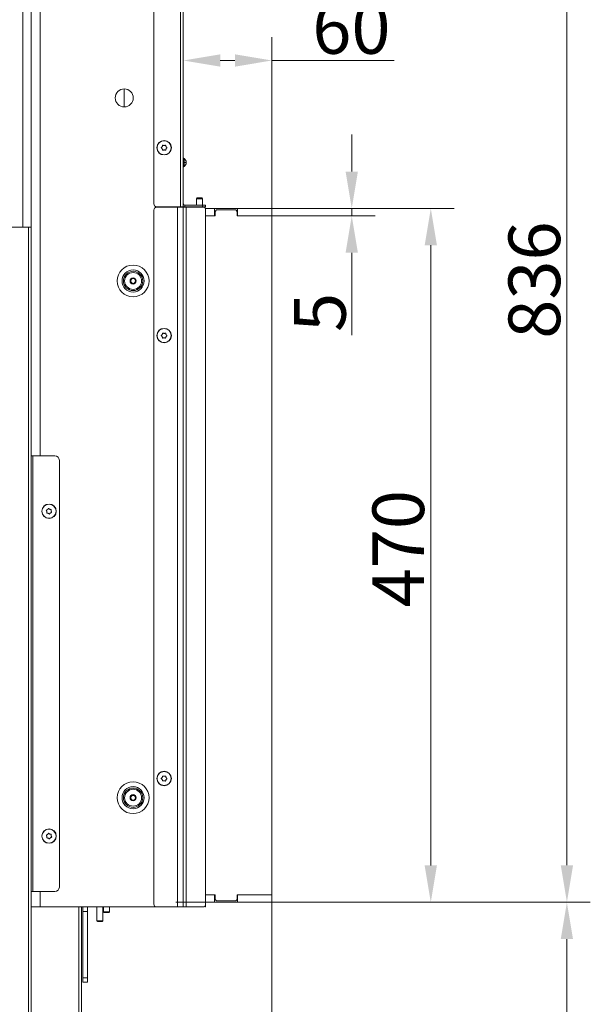
# Model space of a CAD drawing. Extents: x 3619 to 6108, y -1469 to 1459.
# Drawn here: x 5721 to 6108, y 317 to 984 of the extents above; entities that cross this region are included whole.
import ezdxf

# ---------------------------------------------------------------- set-up
doc = ezdxf.new("R2010")
doc.units = 0
doc.header["$LTSCALE"] = 5
doc.linetypes.add('HIDDEN', pattern=[1.905, 1.27, -0.635])
doc.layers.add('Bemaßungen(Brunner)', color=7, linetype='Continuous', lineweight=25)
doc.layers.add('LAYER14', color=30, linetype='Continuous')
doc.layers.add('SLD-0', color=7, linetype='Continuous')
doc.styles.add('Brunner 2014', font='arial.ttf', dxfattribs={"height": 35})
doc.dimstyles.new('Brunner 2014', dxfattribs={"dimscale": 5, "dimtxt": 35, "dimasz": 5, "dimexe": 3.175, "dimexo": 0, "dimgap": 0.762, "dimtad": 1, "dimdec": 0, "dimrnd": 1e-08, "dimtxsty": 'Brunner 2014', "dimcen": 0.09, "dimdle": 10, "dimclrd": 7, "dimclre": 7, "dimclrt": 7, "dimadec": 1, "dimazin": 2, "dimtfac": 0.666667, "dimtdec": 0, "dimtmove": 0, "dimatfit": 3, "dimldrblk": 'Filled-1', "dimfxl": 1, "dimtolj": 1, "dimlwd": 5, "dimlwe": 5, "dimarcsym": 0})

# ---------------------------------------------------------------- blocks, each defined once
blk = doc.blocks.new('*D117')
at = {"layer": 'Defpoints', "color": 0, "lineweight": 5, "transparency": 16777216}
for p in [(5891.81, 385.73), (5768.81, 269.88), (5768.81, 242.81)]:
    blk.add_point(p, dxfattribs=at)
at = {"layer": 'SLD-0', "color": 7, "linetype": 'Continuous', "lineweight": 5, "transparency": 16777216}
for p, q in [((5891.81, 385.73), (5891.81, 254)), ((5768.81, 242.81), (5768.81, 285.75)), ((5866.81, 269.88), (5793.81, 269.88))]:
    blk.add_line(p, q, dxfattribs=at)
at = {"layer": 'SLD-0', "color": 7, "lineweight": 5, "transparency": 16777216}
for points in [[(5793.81, 274.04), (5793.81, 265.71), (5768.81, 269.88)], [(5866.81, 274.04), (5866.81, 265.71), (5891.81, 269.88)]]:
    blk.add_solid(points, dxfattribs=at)
at = {"layer": 'SLD-0', "color": 7, "lineweight": 15, "transparency": 16777216, "insert": (5827.11, 309.45), "char_height": 35, "attachment_point": 2, "style": 'Brunner 2014'}
blk.add_mtext('\\A1;123', dxfattribs=at)
blk = doc.blocks.new('Filled-1')
at = {"color": 0}
for p, q in [((0, 0), (-1, 0.167)), ((-1, 0.167), (-1, -0.167)), ((-1, 0), (0, 0)), ((-1, -0.167), (0, 0))]:
    blk.add_line(p, q, dxfattribs=at)
at = {"color": 0, "flags": 128}
blk.add_lwpolyline([(-1, -0.167), (0, 0), (-1, 0.167), (-1, -0.167)], dxfattribs=at)
at = {"color": 0}
blk.add_solid([(-1, -0.167), (0, 0), (-1, 0.167), (-1, -0.167)], dxfattribs=at)
blk = doc.blocks.new('*D120')
at = {"layer": 'Defpoints', "color": 0, "lineweight": 5, "transparency": 16777216}
for p in [(5891.81, 385.73), (5508.81, 102.41), (5508.81, -181.72)]:
    blk.add_point(p, dxfattribs=at)
at = {"layer": 'SLD-0', "color": 7, "linetype": 'Continuous', "lineweight": 5, "transparency": 16777216}
for p, q in [((5891.81, 385.73), (5891.81, -197.6)), ((5508.81, 102.41), (5508.81, -197.6)), ((5866.81, -181.72), (5533.81, -181.72))]:
    blk.add_line(p, q, dxfattribs=at)
at = {"layer": 'SLD-0', "color": 7, "lineweight": 5, "transparency": 16777216}
for points in [[(5533.81, -177.56), (5533.81, -185.89), (5508.81, -181.72)], [(5866.81, -177.56), (5866.81, -185.89), (5891.81, -181.72)]]:
    blk.add_solid(points, dxfattribs=at)
at = {"layer": 'SLD-0', "color": 5, "lineweight": 15, "transparency": 16777216, "insert": (5667.2, -142.15), "char_height": 35, "attachment_point": 2, "style": 'Brunner 2014'}
blk.add_mtext('\\A1;383', dxfattribs=at)
blk = doc.blocks.new('*D121')
at = {"layer": 'Defpoints', "color": 0, "lineweight": 5, "transparency": 16777216}
for p in [(5891.81, 385.73), (5539.81, 29.31), (5539.81, -112.19)]:
    blk.add_point(p, dxfattribs=at)
at = {"layer": 'SLD-0', "color": 7, "linetype": 'Continuous', "lineweight": 5, "transparency": 16777216}
for p, q in [((5891.81, 385.73), (5891.81, -128.07)), ((5539.81, 29.31), (5539.81, -128.07)), ((5866.81, -112.19), (5564.81, -112.19))]:
    blk.add_line(p, q, dxfattribs=at)
at = {"layer": 'SLD-0', "color": 7, "lineweight": 5, "transparency": 16777216}
for points in [[(5564.81, -108.02), (5564.81, -116.36), (5539.81, -112.19)], [(5866.81, -108.02), (5866.81, -116.36), (5891.81, -112.19)]]:
    blk.add_solid(points, dxfattribs=at)
at = {"layer": 'SLD-0', "color": 5, "lineweight": 15, "transparency": 16777216, "insert": (5677.93, -72.62), "char_height": 35, "attachment_point": 2, "style": 'Brunner 2014'}
blk.add_mtext('\\A1;352', dxfattribs=at)
blk = doc.blocks.new('*D122')
at = {"layer": 'Defpoints', "color": 0, "lineweight": 5, "transparency": 16777216}
for p in [(5889.81, 385.81), (6091.75, 385.81), (5744.81, 89.81)]:
    blk.add_point(p, dxfattribs=at)
at = {"layer": 'SLD-0', "color": 7, "linetype": 'Continuous', "lineweight": 5, "transparency": 16777216}
for p, q in [((5889.81, 385.81), (6107.62, 385.81)), ((6091.75, 114.81), (6091.75, 360.81)), ((5744.81, 89.81), (6107.62, 89.81))]:
    blk.add_line(p, q, dxfattribs=at)
at = {"layer": 'SLD-0', "color": 7, "lineweight": 5, "transparency": 16777216}
for points in [[(6087.58, 360.81), (6095.92, 360.81), (6091.75, 385.81)], [(6087.58, 114.81), (6095.92, 114.81), (6091.75, 89.81)]]:
    blk.add_solid(points, dxfattribs=at)
at = {"layer": 'SLD-0', "color": 7, "lineweight": 15, "transparency": 16777216, "insert": (6052.2, 232.77), "char_height": 35, "attachment_point": 2, "rotation": 90, "style": 'Brunner 2014'}
blk.add_mtext('\\A1;296', dxfattribs=at)
blk = doc.blocks.new('*D111')
at = {"layer": 'Defpoints', "color": 0, "lineweight": 5, "transparency": 16777216}
for p in [(5891.81, 855.73), (5999.53, 855.73), (5891.81, 385.73)]:
    blk.add_point(p, dxfattribs=at)
at = {"layer": 'SLD-0', "color": 7, "linetype": 'Continuous', "lineweight": 5, "transparency": 16777216}
for p, q in [((5891.81, 855.73), (6015.4, 855.73)), ((5999.53, 410.73), (5999.53, 830.73)), ((5891.81, 385.73), (6015.4, 385.73))]:
    blk.add_line(p, q, dxfattribs=at)
at = {"layer": 'SLD-0', "color": 7, "lineweight": 5, "transparency": 16777216}
for points in [[(5995.36, 830.73), (6003.69, 830.73), (5999.53, 855.73)], [(5995.36, 410.73), (6003.69, 410.73), (5999.53, 385.73)]]:
    blk.add_solid(points, dxfattribs=at)
at = {"layer": 'SLD-0', "color": 30, "lineweight": 15, "transparency": 16777216, "insert": (5959.98, 625.22), "char_height": 35, "attachment_point": 2, "rotation": 90, "style": 'Brunner 2014'}
blk.add_mtext('\\A1;470', dxfattribs=at)
blk = doc.blocks.new('*D112')
at = {"layer": 'Defpoints', "color": 0, "lineweight": 5, "transparency": 16777216}
for p in [(5831.81, 955.92), (5831.81, 856.83), (5891.81, 855.73)]:
    blk.add_point(p, dxfattribs=at)
at = {"layer": 'SLD-0', "color": 7, "linetype": 'Continuous', "lineweight": 5, "transparency": 16777216}
for p, q in [((5831.81, 856.83), (5831.81, 971.79)), ((5891.81, 855.73), (5891.81, 971.79)), ((5856.81, 955.92), (5866.81, 955.92)), ((5891.81, 955.92), (5974.64, 955.92))]:
    blk.add_line(p, q, dxfattribs=at)
at = {"layer": 'SLD-0', "color": 7, "lineweight": 5, "transparency": 16777216}
for points in [[(5856.81, 960.09), (5856.81, 951.75), (5831.81, 955.92)], [(5866.81, 960.09), (5866.81, 951.75), (5891.81, 955.92)]]:
    blk.add_solid(points, dxfattribs=at)
at = {"layer": 'SLD-0', "color": 30, "lineweight": 15, "transparency": 16777216, "insert": (5945.73, 995.47), "char_height": 35, "attachment_point": 2, "style": 'Brunner 2014'}
blk.add_mtext('\\A1;60', dxfattribs=at)
blk = doc.blocks.new('*D113')
at = {"layer": 'Bemaßungen(Brunner)', "color": 7, "linetype": 'Continuous', "lineweight": 5, "transparency": 16777216}
for p, q in [((5945.97, 880.73), (5945.97, 905.73)), ((5891.81, 855.73), (5961.85, 855.73)), ((5945.97, 855.73), (5945.97, 850.73)), ((5891.81, 850.73), (5961.85, 850.73)), ((5945.97, 825.73), (5945.97, 769.9))]:
    blk.add_line(p, q, dxfattribs=at)
at = {"layer": 'Bemaßungen(Brunner)', "color": 7, "lineweight": 5, "transparency": 16777216}
for points in [[(5941.8, 880.73), (5950.14, 880.73), (5945.97, 855.73)], [(5941.8, 825.73), (5950.14, 825.73), (5945.97, 850.73)]]:
    blk.add_solid(points, dxfattribs=at)
at = {"layer": 'Defpoints', "color": 0, "lineweight": 5, "transparency": 16777216}
for p in [(5891.81, 855.73), (5891.81, 850.73), (5945.97, 850.73)]:
    blk.add_point(p, dxfattribs=at)
at = {"layer": 'Bemaßungen(Brunner)', "color": 30, "lineweight": 15, "transparency": 16777216, "insert": (5924.36, 785.32), "char_height": 35, "attachment_point": 5, "rotation": 90, "style": 'Brunner 2014'}
blk.add_mtext('\\A1;5', dxfattribs=at)
blk = doc.blocks.new('*D127')
at = {"layer": 'Defpoints', "color": 0, "linetype": 'HIDDEN', "lineweight": 5, "ltscale": 3, "transparency": 16777216}
for p in [(5545.82, 1221.49), (6091.75, 1221.49), (5826.82, 385.83)]:
    blk.add_point(p, dxfattribs=at)
at = {"layer": 'SLD-0', "color": 7, "linetype": 'Continuous', "lineweight": 5, "ltscale": 3, "transparency": 16777216}
for p, q in [((5545.82, 1221.49), (6107.62, 1221.49)), ((6091.75, 410.83), (6091.75, 1196.49)), ((5826.82, 385.83), (6107.62, 385.83))]:
    blk.add_line(p, q, dxfattribs=at)
at = {"layer": 'SLD-0', "color": 7, "linetype": 'HIDDEN', "lineweight": 5, "ltscale": 3, "transparency": 16777216}
for points in [[(6087.58, 1196.49), (6095.92, 1196.49), (6091.75, 1221.49)], [(6087.58, 410.83), (6095.92, 410.83), (6091.75, 385.83)]]:
    blk.add_solid(points, dxfattribs=at)
at = {"layer": 'SLD-0', "color": 7, "linetype": 'HIDDEN', "lineweight": 15, "ltscale": 3, "transparency": 16777216, "insert": (6052.18, 807.2), "char_height": 35, "attachment_point": 2, "rotation": 90, "style": 'Brunner 2014'}
blk.add_mtext('\\A1;836', dxfattribs=at)

msp = doc.modelspace()

# ---------------------------------------------------------------- linework, layer by layer
at = {"linetype": 'Continuous', "lineweight": 15}
for p, q in [((5811.81, 858.83), (5811.81, 1274.48)), ((5829.81, 1276.48), (5829.81, 856.83)), ((5831.81, 1275.58), (5831.81, 856.83)), ((5723.06, 1018.58), (5723.06, 843.08)), ((5728.81, 1005.58), (5728.81, 843.08)), ((5734.81, 1005.58), (5734.81, 688.08)), ((5734.81, 393.08), (5734.81, 382.58)), ((5728.81, 382.58), (5734.81, 382.58)), ((5734.81, 382.58), (5813.81, 382.58)), ((5761.05, 242.81), (5761.05, 382.58)), ((5762.81, 382.58), (5762.81, 242.81)), ((5763.81, 334.58), (5763.81, 379.58)), ((5766.81, 334.58), (5766.81, 379.58)), ((5763.81, 334.58), (5766.81, 334.58)), ((5763.81, 331.58), (5763.81, 334.58)), ((5766.81, 334.58), (5766.81, 331.58)), ((5766.81, 331.58), (5763.81, 331.58))]:
    msp.add_line(p, q, dxfattribs=at)
at = {"color": 7, "linetype": 'Continuous', "lineweight": 15}
for p, q in [((5791.81, 936.68), (5791.81, 924.48)), ((5817.51, 897.57), (5817.51, 897.57)), ((5817.52, 896.07), (5817.52, 896.07)), ((5818.81, 898.33), (5818.81, 898.33)), ((5818.82, 895.33), (5818.82, 895.33)), ((5820.11, 897.58), (5820.11, 897.58)), ((5820.11, 896.08), (5820.11, 896.08)), ((5831.81, 886.88), (5832.48, 886.88)), ((5831.81, 886.78), (5832.48, 886.78)), ((5832.48, 886.88), (5832.48, 886.78)), ((5833.81, 886.88), (5832.48, 886.88)), ((5833.81, 886.78), (5832.48, 886.78)), ((5833.81, 886.88), (5833.81, 886.78)), ((5841.21, 862.81), (5840.71, 862.31)), ((5840.71, 862.31), (5840.71, 857.83)), ((5840.71, 862.31), (5844.91, 862.31)), ((5841.21, 862.81), (5844.41, 862.81)), ((5844.91, 862.31), (5844.41, 862.81)), ((5844.91, 857.83), (5844.91, 862.31)), ((5811.81, 384.58), (5811.81, 854.58)), ((5829.81, 856.83), (5813.81, 856.83)), ((5827.81, 856.58), (5813.81, 856.58)), ((5827.81, 382.58), (5827.81, 856.58)), ((5831.81, 856.58), (5827.81, 856.58)), ((5831.81, 856.83), (5829.81, 856.83)), ((5829.81, 856.83), (5829.81, 856.58)), ((5831.81, 382.58), (5831.81, 856.58)), ((5833.81, 856.58), (5831.81, 856.58)), ((5832.81, 857.83), (5832.81, 856.83)), ((5832.81, 857.83), (5844.81, 857.83)), ((5832.81, 856.83), (5844.81, 856.83)), ((5833.81, 382.58), (5833.81, 856.58)), ((5845.81, 856.58), (5833.81, 856.58)), ((5840.71, 856.83), (5840.71, 856.58)), ((5844.81, 856.83), (5844.81, 857.83)), ((5844.81, 857.83), (5846.81, 857.83)), ((5846.81, 856.83), (5844.81, 856.83)), ((5844.91, 856.58), (5844.91, 856.83)), ((5846.81, 857.83), (5846.81, 856.83)), ((5846.81, 383.58), (5846.81, 855.58)), ((5726.81, 843.08), (5546.81, 843.08)), ((5726.81, 238.08), (5726.81, 843.08)), ((5728.81, 843.08), (5726.81, 843.08)), ((5728.81, 238.08), (5728.81, 843.08)), ((5817.51, 770.33), (5817.51, 770.33)), ((5817.51, 768.83), (5817.51, 768.83)), ((5818.81, 771.08), (5818.81, 771.08)), ((5818.81, 768.08), (5818.81, 768.08)), ((5820.11, 770.33), (5820.11, 770.33)), ((5820.11, 768.83), (5820.11, 768.83)), ((5729.81, 688.08), (5728.81, 688.08)), ((5729.81, 393.08), (5729.81, 688.08)), ((5744.81, 688.08), (5729.81, 688.08)), ((5747.81, 396.08), (5747.81, 685.08)), ((5739.33, 650.34), (5739.33, 650.34)), ((5739.87, 651.74), (5739.87, 651.74)), ((5740.28, 649.18), (5740.28, 649.18)), ((5741.35, 651.98), (5741.35, 651.98)), ((5741.76, 649.41), (5741.76, 649.41)), ((5742.29, 650.82), (5742.29, 650.82)), ((5817.51, 470.33), (5817.51, 470.33)), ((5817.51, 468.83), (5817.51, 468.83)), ((5818.81, 471.08), (5818.81, 471.08)), ((5818.81, 468.08), (5818.81, 468.08)), ((5820.11, 470.33), (5820.11, 470.33)), ((5820.11, 468.83), (5820.11, 468.83)), ((5739.33, 430.34), (5739.33, 430.34)), ((5739.87, 431.74), (5739.87, 431.74)), ((5740.28, 429.18), (5740.28, 429.18)), ((5741.35, 431.98), (5741.35, 431.98)), ((5741.76, 429.41), (5741.76, 429.41)), ((5742.29, 430.82), (5742.29, 430.82)), ((5728.81, 393.08), (5729.81, 393.08)), ((5729.81, 393.08), (5744.81, 393.08)), ((5763.81, 379.58), (5763.81, 382.58)), ((5766.81, 382.58), (5766.81, 379.58)), ((5773.31, 382.58), (5773.31, 373.23)), ((5777.31, 373.23), (5777.31, 382.58)), ((5777.71, 382.58), (5777.71, 379.31)), ((5781.91, 379.31), (5781.91, 382.58)), ((5827.81, 382.58), (5813.81, 382.58)), ((5831.81, 382.58), (5827.81, 382.58)), ((5833.81, 382.58), (5831.81, 382.58)), ((5845.81, 382.58), (5833.81, 382.58)), ((5846.81, 382.73), (5846.34, 382.73)), ((5846.81, 383.58), (5846.81, 382.73)), ((5766.81, 379.58), (5763.81, 379.58)), ((5777.71, 379.31), (5778.21, 378.81)), ((5781.91, 379.31), (5777.71, 379.31)), ((5781.41, 378.81), (5778.21, 378.81)), ((5781.41, 378.81), (5781.91, 379.31)), ((5773.31, 373.23), (5773.81, 372.73)), ((5773.31, 373.23), (5777.31, 373.23)), ((5776.81, 372.73), (5773.81, 372.73)), ((5776.81, 372.73), (5777.31, 373.23))]:
    msp.add_line(p, q, dxfattribs=at)
for centre, radius in [((5791.81, 930.58), 6.1), ((5818.81, 896.83), 4.9), ((5818.81, 896.83), 4.76), ((5797.81, 806.58), 10.78), ((5797.81, 806.58), 7.51), ((5797.81, 806.58), 6.55), ((5797.81, 806.58), 5.73), ((5797.81, 806.58), 2.1), ((5797.81, 806.58), 1.6), ((5818.81, 769.58), 4.9), ((5818.81, 769.58), 4.76), ((5740.81, 650.58), 4.9), ((5740.81, 650.58), 4.76), ((5818.81, 469.58), 4.9), ((5818.81, 469.58), 4.76), ((5797.81, 456.58), 10.78), ((5797.81, 456.58), 7.51), ((5797.81, 456.58), 6.55), ((5797.81, 456.58), 5.73), ((5797.81, 456.58), 2.1), ((5797.81, 456.58), 1.6), ((5740.81, 430.58), 4.9), ((5740.81, 430.58), 4.76)]:
    msp.add_circle(centre, radius, dxfattribs=at)
for centre, radius, start, end in [((5832.81, 890.34), 1, 180, 240), ((5830.81, 886.88), 3, 0, 60), ((5832.81, 883.32), 1, 120, 180), ((5830.81, 886.78), 3, 300, 0), ((5813.81, 858.83), 2, 180, 270), ((5813.81, 854.58), 2, 90, 180), ((5832.81, 858.83), 1, 180, 270), ((5832.81, 858.83), 2, 240, 270), ((5845.81, 855.58), 1, 0, 90), ((5744.81, 685.08), 3, 0, 90), ((5744.81, 396.08), 3, 270, 0), ((5813.81, 384.58), 2, 180, 270), ((5845.81, 383.58), 1, 270, 0)]:
    msp.add_arc(centre, radius, start, end, dxfattribs=at)
for points, knots in [([(5816.97, 896.66), (5816.96, 896.67), (5816.92, 896.7), (5816.89, 896.76), (5816.88, 896.83), (5816.89, 896.89), (5816.93, 896.95), (5816.96, 896.97), (5816.97, 896.99)], [0, 0, 0, 0, 0.173551, 0.347889, 0.518434, 0.685848, 0.853527, 1, 1, 1, 1]), ([(5816.97, 896.99), (5817.04, 897.04), (5817.19, 897.15), (5817.37, 897.35), (5817.47, 897.5), (5817.51, 897.57)], [0, 0, 0, 0, 0.339552, 0.688699, 1, 1, 1, 1]), ([(5817.52, 896.07), (5817.47, 896.15), (5817.37, 896.31), (5817.18, 896.5), (5817.04, 896.61), (5816.97, 896.66)], [0, 0, 0, 0, 0.339256, 0.688611, 1, 1, 1, 1]), ([(5817.51, 897.57), (5817.55, 897.66), (5817.64, 897.82), (5817.71, 898.08), (5817.73, 898.25), (5817.74, 898.34)], [0, 0, 0, 0, 0.339256, 0.68861, 1, 1, 1, 1]), ([(5817.75, 895.31), (5817.74, 895.4), (5817.72, 895.58), (5817.64, 895.84), (5817.56, 896), (5817.52, 896.07)], [0, 0, 0, 0, 0.339577, 0.688751, 1, 1, 1, 1]), ([(5817.74, 898.34), (5817.75, 898.36), (5817.75, 898.4), (5817.79, 898.46), (5817.85, 898.5), (5817.91, 898.52), (5817.97, 898.52), (5818.01, 898.51), (5818.03, 898.5)], [0, 0, 0, 0, 0.173655, 0.347991, 0.518533, 0.685946, 0.853626, 1, 1, 1, 1]), ([(5818.04, 895.15), (5818.02, 895.14), (5817.98, 895.13), (5817.91, 895.13), (5817.85, 895.16), (5817.8, 895.2), (5817.76, 895.25), (5817.76, 895.29), (5817.75, 895.31)], [0, 0, 0, 0, 0.1736021, 0.347939, 0.5184828, 0.6858959, 0.8535759, 1, 1, 1, 1]), ([(5818.03, 898.5), (5818.11, 898.47), (5818.28, 898.4), (5818.54, 898.34), (5818.72, 898.33), (5818.81, 898.33)], [0, 0, 0, 0, 0.339565, 0.688725, 1, 1, 1, 1]), ([(5818.82, 895.33), (5818.73, 895.32), (5818.54, 895.31), (5818.28, 895.25), (5818.12, 895.18), (5818.04, 895.15)], [0, 0, 0, 0, 0.339274, 0.688649, 1, 1, 1, 1]), ([(5818.81, 898.33), (5818.9, 898.33), (5819.08, 898.34), (5819.35, 898.41), (5819.51, 898.48), (5819.58, 898.51)], [0, 0, 0, 0, 0.339274, 0.688649, 1, 1, 1, 1]), ([(5819.6, 895.15), (5819.51, 895.19), (5819.34, 895.26), (5819.08, 895.32), (5818.9, 895.33), (5818.82, 895.33)], [0, 0, 0, 0, 0.339565, 0.688725, 1, 1, 1, 1]), ([(5819.58, 898.51), (5819.6, 898.52), (5819.65, 898.53), (5819.72, 898.53), (5819.78, 898.5), (5819.83, 898.46), (5819.86, 898.4), (5819.87, 898.36), (5819.87, 898.34)], [0, 0, 0, 0, 0.1736021, 0.347939, 0.5184828, 0.6858959, 0.8535759, 1, 1, 1, 1]), ([(5819.88, 895.32), (5819.88, 895.3), (5819.87, 895.25), (5819.83, 895.2), (5819.78, 895.16), (5819.71, 895.13), (5819.65, 895.13), (5819.61, 895.15), (5819.6, 895.15)], [0, 0, 0, 0, 0.173655, 0.347991, 0.518533, 0.685946, 0.853626, 1, 1, 1, 1]), ([(5819.87, 898.34), (5819.88, 898.25), (5819.9, 898.07), (5819.99, 897.82), (5820.07, 897.66), (5820.11, 897.58)], [0, 0, 0, 0, 0.339577, 0.688751, 1, 1, 1, 1]), ([(5820.11, 896.08), (5820.07, 896), (5819.99, 895.84), (5819.91, 895.58), (5819.89, 895.4), (5819.88, 895.32)], [0, 0, 0, 0, 0.339256, 0.68861, 1, 1, 1, 1]), ([(5820.11, 897.58), (5820.16, 897.51), (5820.26, 897.35), (5820.45, 897.15), (5820.59, 897.05), (5820.65, 897)], [0, 0, 0, 0, 0.339256, 0.688611, 1, 1, 1, 1]), ([(5820.65, 896.67), (5820.58, 896.62), (5820.44, 896.51), (5820.25, 896.31), (5820.16, 896.15), (5820.11, 896.08)], [0, 0, 0, 0, 0.339552, 0.688699, 1, 1, 1, 1]), ([(5820.65, 897), (5820.67, 896.99), (5820.7, 896.96), (5820.73, 896.9), (5820.74, 896.83), (5820.73, 896.76), (5820.7, 896.71), (5820.67, 896.68), (5820.65, 896.67)], [0, 0, 0, 0, 0.173551, 0.347889, 0.518434, 0.685848, 0.853527, 1, 1, 1, 1]), ([(5832.31, 889.47), (5832.31, 889.46), (5832.3, 889.42), (5832.3, 889.12), (5832.32, 888.67), (5832.39, 887.9), (5832.44, 887.28), (5832.48, 886.88)], [0, 0, 0, 0, 0.1627285, 0.3250334, 0.4878987, 0.6611283, 1, 1, 1, 1]), ([(5832.48, 886.78), (5832.44, 886.38), (5832.39, 885.76), (5832.32, 884.99), (5832.3, 884.53), (5832.3, 884.23), (5832.31, 884.2), (5832.31, 884.18)], [0, 0, 0, 0, 0.338872, 0.512101, 0.674967, 0.837272, 1, 1, 1, 1]), ([(5816.97, 769.41), (5816.95, 769.43), (5816.92, 769.46), (5816.89, 769.52), (5816.88, 769.59), (5816.89, 769.65), (5816.93, 769.71), (5816.96, 769.73), (5816.97, 769.74)], [0, 0, 0, 0, 0.1735505, 0.347889, 0.5184341, 0.6858476, 0.8535271, 1, 1, 1, 1]), ([(5816.97, 769.74), (5817.04, 769.8), (5817.19, 769.91), (5817.37, 770.11), (5817.47, 770.26), (5817.51, 770.33)], [0, 0, 0, 0, 0.339552, 0.688699, 1, 1, 1, 1]), ([(5817.51, 768.83), (5817.46, 768.91), (5817.36, 769.06), (5817.18, 769.26), (5817.04, 769.36), (5816.97, 769.41)], [0, 0, 0, 0, 0.339256, 0.688611, 1, 1, 1, 1]), ([(5817.51, 770.33), (5817.56, 770.41), (5817.64, 770.58), (5817.72, 770.83), (5817.74, 771.01), (5817.75, 771.09)], [0, 0, 0, 0, 0.339256, 0.68861, 1, 1, 1, 1]), ([(5817.75, 768.07), (5817.74, 768.16), (5817.72, 768.34), (5817.63, 768.6), (5817.55, 768.75), (5817.51, 768.83)], [0, 0, 0, 0, 0.3395769, 0.6887506, 1, 1, 1, 1]), ([(5817.75, 771.09), (5817.75, 771.11), (5817.76, 771.16), (5817.8, 771.21), (5817.85, 771.25), (5817.92, 771.28), (5817.98, 771.28), (5818.02, 771.26), (5818.03, 771.26)], [0, 0, 0, 0, 0.1736553, 0.3479906, 0.518533, 0.6859457, 0.8536264, 1, 1, 1, 1]), ([(5818.03, 767.9), (5818.01, 767.89), (5817.97, 767.88), (5817.9, 767.88), (5817.84, 767.91), (5817.79, 767.95), (5817.76, 768.01), (5817.75, 768.05), (5817.75, 768.07)], [0, 0, 0, 0, 0.173602, 0.347939, 0.518483, 0.685896, 0.853576, 1, 1, 1, 1]), ([(5818.03, 771.26), (5818.12, 771.22), (5818.29, 771.15), (5818.55, 771.09), (5818.73, 771.08), (5818.81, 771.08)], [0, 0, 0, 0, 0.339565, 0.688725, 1, 1, 1, 1]), ([(5818.81, 768.08), (5818.72, 768.07), (5818.53, 768.07), (5818.27, 768), (5818.11, 767.93), (5818.03, 767.9)], [0, 0, 0, 0, 0.339274, 0.688649, 1, 1, 1, 1]), ([(5818.81, 771.08), (5818.9, 771.08), (5819.09, 771.09), (5819.35, 771.15), (5819.51, 771.22), (5819.59, 771.26)], [0, 0, 0, 0, 0.339274, 0.688649, 1, 1, 1, 1]), ([(5819.59, 767.9), (5819.51, 767.94), (5819.34, 768.01), (5819.07, 768.07), (5818.9, 768.08), (5818.81, 768.08)], [0, 0, 0, 0, 0.3395648, 0.6887252, 1, 1, 1, 1]), ([(5819.59, 771.26), (5819.61, 771.26), (5819.65, 771.28), (5819.72, 771.27), (5819.78, 771.25), (5819.83, 771.2), (5819.87, 771.15), (5819.87, 771.11), (5819.88, 771.09)], [0, 0, 0, 0, 0.173602, 0.347939, 0.518483, 0.685896, 0.853576, 1, 1, 1, 1]), ([(5819.88, 768.07), (5819.87, 768.05), (5819.86, 768), (5819.83, 767.94), (5819.77, 767.9), (5819.71, 767.88), (5819.64, 767.88), (5819.61, 767.9), (5819.59, 767.9)], [0, 0, 0, 0, 0.173655, 0.347991, 0.518533, 0.685946, 0.853626, 1, 1, 1, 1]), ([(5819.88, 771.09), (5819.89, 771), (5819.91, 770.82), (5819.99, 770.56), (5820.07, 770.4), (5820.11, 770.33)], [0, 0, 0, 0, 0.339577, 0.688751, 1, 1, 1, 1]), ([(5820.11, 768.83), (5820.07, 768.75), (5819.98, 768.58), (5819.91, 768.32), (5819.89, 768.15), (5819.88, 768.07)], [0, 0, 0, 0, 0.339256, 0.68861, 1, 1, 1, 1]), ([(5820.11, 770.33), (5820.16, 770.25), (5820.26, 770.09), (5820.45, 769.9), (5820.59, 769.79), (5820.65, 769.74)], [0, 0, 0, 0, 0.339256, 0.688611, 1, 1, 1, 1]), ([(5820.65, 769.41), (5820.58, 769.36), (5820.43, 769.25), (5820.25, 769.05), (5820.16, 768.9), (5820.11, 768.83)], [0, 0, 0, 0, 0.339552, 0.688699, 1, 1, 1, 1]), ([(5820.65, 769.74), (5820.67, 769.73), (5820.7, 769.7), (5820.73, 769.64), (5820.74, 769.57), (5820.73, 769.51), (5820.7, 769.45), (5820.67, 769.43), (5820.65, 769.41)], [0, 0, 0, 0, 0.173551, 0.347889, 0.518434, 0.685848, 0.853527, 1, 1, 1, 1]), ([(5739.03, 651.08), (5739.02, 651.1), (5739, 651.14), (5738.99, 651.21), (5739.01, 651.27), (5739.05, 651.33), (5739.1, 651.37), (5739.13, 651.38), (5739.15, 651.39)], [0, 0, 0, 0, 0.173551, 0.347889, 0.518434, 0.685848, 0.853527, 1, 1, 1, 1]), ([(5739.33, 650.34), (5739.31, 650.43), (5739.27, 650.61), (5739.17, 650.86), (5739.08, 651.01), (5739.03, 651.08)], [0, 0, 0, 0, 0.339256, 0.688611, 1, 1, 1, 1]), ([(5739.15, 651.39), (5739.24, 651.41), (5739.41, 651.46), (5739.66, 651.59), (5739.8, 651.69), (5739.87, 651.74)], [0, 0, 0, 0, 0.3395524, 0.6886993, 1, 1, 1, 1]), ([(5739.49, 649.29), (5739.47, 649.29), (5739.42, 649.29), (5739.36, 649.32), (5739.31, 649.37), (5739.28, 649.42), (5739.27, 649.49), (5739.28, 649.53), (5739.28, 649.55)], [0, 0, 0, 0, 0.173602, 0.347939, 0.518483, 0.685896, 0.853576, 1, 1, 1, 1]), ([(5739.28, 649.55), (5739.3, 649.63), (5739.35, 649.81), (5739.36, 650.08), (5739.34, 650.26), (5739.33, 650.34)], [0, 0, 0, 0, 0.339577, 0.688751, 1, 1, 1, 1]), ([(5740.28, 649.18), (5740.19, 649.21), (5740.01, 649.26), (5739.75, 649.3), (5739.57, 649.29), (5739.49, 649.29)], [0, 0, 0, 0, 0.339274, 0.688649, 1, 1, 1, 1]), ([(5739.87, 651.74), (5739.93, 651.8), (5740.07, 651.93), (5740.24, 652.14), (5740.32, 652.3), (5740.36, 652.37)], [0, 0, 0, 0, 0.339256, 0.68861, 1, 1, 1, 1]), ([(5740.94, 648.74), (5740.88, 648.8), (5740.74, 648.92), (5740.52, 649.07), (5740.35, 649.14), (5740.28, 649.18)], [0, 0, 0, 0, 0.339565, 0.688725, 1, 1, 1, 1]), ([(5740.36, 652.37), (5740.37, 652.39), (5740.39, 652.43), (5740.45, 652.47), (5740.51, 652.49), (5740.58, 652.48), (5740.64, 652.46), (5740.67, 652.43), (5740.68, 652.42)], [0, 0, 0, 0, 0.1736553, 0.3479906, 0.518533, 0.6859457, 0.8536264, 1, 1, 1, 1]), ([(5740.68, 652.42), (5740.75, 652.36), (5740.88, 652.23), (5741.11, 652.08), (5741.27, 652.01), (5741.35, 651.98)], [0, 0, 0, 0, 0.339565, 0.688725, 1, 1, 1, 1]), ([(5741.27, 648.79), (5741.26, 648.77), (5741.23, 648.73), (5741.18, 648.69), (5741.11, 648.67), (5741.04, 648.67), (5740.99, 648.7), (5740.96, 648.72), (5740.94, 648.74)], [0, 0, 0, 0, 0.173655, 0.347991, 0.518533, 0.685946, 0.853626, 1, 1, 1, 1]), ([(5741.76, 649.41), (5741.69, 649.35), (5741.55, 649.23), (5741.39, 649.02), (5741.31, 648.86), (5741.27, 648.79)], [0, 0, 0, 0, 0.3392556, 0.68861, 1, 1, 1, 1]), ([(5741.35, 651.98), (5741.43, 651.95), (5741.61, 651.89), (5741.88, 651.86), (5742.05, 651.86), (5742.14, 651.87)], [0, 0, 0, 0, 0.339274, 0.688649, 1, 1, 1, 1]), ([(5742.47, 649.77), (5742.39, 649.74), (5742.21, 649.69), (5741.97, 649.57), (5741.83, 649.47), (5741.76, 649.41)], [0, 0, 0, 0, 0.3395524, 0.6886993, 1, 1, 1, 1]), ([(5742.14, 651.87), (5742.16, 651.87), (5742.2, 651.87), (5742.27, 651.84), (5742.31, 651.79), (5742.35, 651.73), (5742.36, 651.67), (5742.35, 651.63), (5742.34, 651.61)], [0, 0, 0, 0, 0.173602, 0.347939, 0.518483, 0.685896, 0.853576, 1, 1, 1, 1]), ([(5742.34, 651.61), (5742.32, 651.52), (5742.28, 651.35), (5742.26, 651.08), (5742.28, 650.9), (5742.29, 650.82)], [0, 0, 0, 0, 0.339577, 0.688751, 1, 1, 1, 1]), ([(5742.29, 650.82), (5742.31, 650.73), (5742.35, 650.54), (5742.45, 650.29), (5742.55, 650.15), (5742.59, 650.08)], [0, 0, 0, 0, 0.339256, 0.688611, 1, 1, 1, 1]), ([(5742.59, 650.08), (5742.6, 650.06), (5742.62, 650.02), (5742.63, 649.95), (5742.61, 649.88), (5742.58, 649.83), (5742.53, 649.79), (5742.49, 649.77), (5742.47, 649.77)], [0, 0, 0, 0, 0.173551, 0.347889, 0.518434, 0.685848, 0.853527, 1, 1, 1, 1]), ([(5816.97, 469.41), (5816.95, 469.43), (5816.92, 469.46), (5816.89, 469.52), (5816.88, 469.59), (5816.89, 469.65), (5816.93, 469.71), (5816.96, 469.73), (5816.97, 469.74)], [0, 0, 0, 0, 0.173551, 0.347889, 0.518434, 0.685848, 0.853527, 1, 1, 1, 1]), ([(5816.97, 469.74), (5817.04, 469.8), (5817.19, 469.91), (5817.37, 470.11), (5817.47, 470.26), (5817.51, 470.33)], [0, 0, 0, 0, 0.3395524, 0.6886993, 1, 1, 1, 1]), ([(5817.51, 468.83), (5817.46, 468.91), (5817.36, 469.06), (5817.18, 469.26), (5817.04, 469.36), (5816.97, 469.41)], [0, 0, 0, 0, 0.3392563, 0.6886114, 1, 1, 1, 1]), ([(5817.51, 470.33), (5817.56, 470.41), (5817.64, 470.58), (5817.72, 470.83), (5817.74, 471.01), (5817.75, 471.09)], [0, 0, 0, 0, 0.339256, 0.68861, 1, 1, 1, 1]), ([(5817.75, 468.07), (5817.74, 468.16), (5817.72, 468.34), (5817.63, 468.6), (5817.55, 468.75), (5817.51, 468.83)], [0, 0, 0, 0, 0.3395769, 0.6887506, 1, 1, 1, 1]), ([(5817.75, 471.09), (5817.75, 471.11), (5817.76, 471.16), (5817.8, 471.21), (5817.85, 471.25), (5817.92, 471.28), (5817.98, 471.28), (5818.02, 471.26), (5818.03, 471.26)], [0, 0, 0, 0, 0.1736553, 0.3479906, 0.518533, 0.6859457, 0.8536264, 1, 1, 1, 1]), ([(5818.03, 467.9), (5818.01, 467.89), (5817.97, 467.88), (5817.9, 467.88), (5817.84, 467.91), (5817.79, 467.95), (5817.76, 468.01), (5817.75, 468.05), (5817.75, 468.07)], [0, 0, 0, 0, 0.173602, 0.347939, 0.518483, 0.685896, 0.853576, 1, 1, 1, 1]), ([(5818.03, 471.26), (5818.12, 471.22), (5818.29, 471.15), (5818.55, 471.09), (5818.73, 471.08), (5818.81, 471.08)], [0, 0, 0, 0, 0.339565, 0.688725, 1, 1, 1, 1]), ([(5818.81, 468.08), (5818.72, 468.07), (5818.53, 468.07), (5818.27, 468), (5818.11, 467.93), (5818.03, 467.9)], [0, 0, 0, 0, 0.3392744, 0.6886494, 1, 1, 1, 1]), ([(5818.81, 471.08), (5818.9, 471.08), (5819.09, 471.09), (5819.35, 471.15), (5819.51, 471.22), (5819.59, 471.26)], [0, 0, 0, 0, 0.339274, 0.688649, 1, 1, 1, 1]), ([(5819.59, 467.9), (5819.51, 467.94), (5819.34, 468.01), (5819.07, 468.07), (5818.9, 468.08), (5818.81, 468.08)], [0, 0, 0, 0, 0.339565, 0.688725, 1, 1, 1, 1]), ([(5819.59, 471.26), (5819.61, 471.26), (5819.65, 471.28), (5819.72, 471.27), (5819.78, 471.25), (5819.83, 471.2), (5819.87, 471.15), (5819.87, 471.11), (5819.88, 471.09)], [0, 0, 0, 0, 0.173602, 0.347939, 0.518483, 0.685896, 0.853576, 1, 1, 1, 1]), ([(5819.88, 468.07), (5819.87, 468.05), (5819.86, 468), (5819.83, 467.94), (5819.77, 467.9), (5819.71, 467.88), (5819.64, 467.88), (5819.61, 467.9), (5819.59, 467.9)], [0, 0, 0, 0, 0.173655, 0.347991, 0.518533, 0.685946, 0.853626, 1, 1, 1, 1]), ([(5819.88, 471.09), (5819.89, 471), (5819.91, 470.82), (5819.99, 470.56), (5820.07, 470.4), (5820.11, 470.33)], [0, 0, 0, 0, 0.3395769, 0.6887506, 1, 1, 1, 1]), ([(5820.11, 468.83), (5820.07, 468.75), (5819.98, 468.58), (5819.91, 468.32), (5819.89, 468.15), (5819.88, 468.07)], [0, 0, 0, 0, 0.339256, 0.68861, 1, 1, 1, 1]), ([(5820.11, 470.33), (5820.16, 470.25), (5820.26, 470.09), (5820.45, 469.9), (5820.59, 469.79), (5820.65, 469.74)], [0, 0, 0, 0, 0.3392563, 0.6886114, 1, 1, 1, 1]), ([(5820.65, 469.41), (5820.58, 469.36), (5820.43, 469.25), (5820.25, 469.05), (5820.16, 468.9), (5820.11, 468.83)], [0, 0, 0, 0, 0.339552, 0.688699, 1, 1, 1, 1]), ([(5820.65, 469.74), (5820.67, 469.73), (5820.7, 469.7), (5820.73, 469.64), (5820.74, 469.57), (5820.73, 469.51), (5820.7, 469.45), (5820.67, 469.43), (5820.65, 469.41)], [0, 0, 0, 0, 0.173551, 0.347889, 0.518434, 0.685848, 0.853527, 1, 1, 1, 1]), ([(5739.03, 431.08), (5739.02, 431.1), (5739, 431.14), (5738.99, 431.21), (5739.01, 431.27), (5739.05, 431.33), (5739.1, 431.37), (5739.13, 431.38), (5739.15, 431.39)], [0, 0, 0, 0, 0.173551, 0.347889, 0.518434, 0.685848, 0.853527, 1, 1, 1, 1]), ([(5739.33, 430.34), (5739.31, 430.43), (5739.27, 430.61), (5739.17, 430.86), (5739.08, 431.01), (5739.03, 431.08)], [0, 0, 0, 0, 0.3392563, 0.6886114, 1, 1, 1, 1]), ([(5739.15, 431.39), (5739.24, 431.41), (5739.41, 431.46), (5739.66, 431.59), (5739.8, 431.69), (5739.87, 431.74)], [0, 0, 0, 0, 0.339552, 0.688699, 1, 1, 1, 1]), ([(5739.49, 429.29), (5739.47, 429.29), (5739.42, 429.29), (5739.36, 429.32), (5739.31, 429.37), (5739.28, 429.42), (5739.27, 429.49), (5739.28, 429.53), (5739.28, 429.55)], [0, 0, 0, 0, 0.1736021, 0.347939, 0.5184828, 0.6858959, 0.8535759, 1, 1, 1, 1]), ([(5739.28, 429.55), (5739.3, 429.63), (5739.35, 429.81), (5739.36, 430.08), (5739.34, 430.26), (5739.33, 430.34)], [0, 0, 0, 0, 0.339577, 0.688751, 1, 1, 1, 1]), ([(5740.28, 429.18), (5740.19, 429.21), (5740.01, 429.26), (5739.75, 429.3), (5739.57, 429.29), (5739.49, 429.29)], [0, 0, 0, 0, 0.339274, 0.688649, 1, 1, 1, 1]), ([(5739.87, 431.74), (5739.93, 431.8), (5740.07, 431.93), (5740.24, 432.14), (5740.32, 432.3), (5740.36, 432.37)], [0, 0, 0, 0, 0.339256, 0.68861, 1, 1, 1, 1]), ([(5740.94, 428.74), (5740.88, 428.8), (5740.74, 428.92), (5740.52, 429.07), (5740.35, 429.14), (5740.28, 429.18)], [0, 0, 0, 0, 0.339565, 0.688725, 1, 1, 1, 1]), ([(5740.36, 432.37), (5740.37, 432.39), (5740.39, 432.43), (5740.45, 432.47), (5740.51, 432.49), (5740.58, 432.48), (5740.64, 432.46), (5740.67, 432.43), (5740.68, 432.42)], [0, 0, 0, 0, 0.1736553, 0.3479906, 0.518533, 0.6859457, 0.8536264, 1, 1, 1, 1]), ([(5740.68, 432.42), (5740.75, 432.36), (5740.88, 432.23), (5741.11, 432.08), (5741.27, 432.01), (5741.35, 431.98)], [0, 0, 0, 0, 0.3395648, 0.6887252, 1, 1, 1, 1]), ([(5741.27, 428.79), (5741.26, 428.77), (5741.23, 428.73), (5741.18, 428.69), (5741.11, 428.67), (5741.04, 428.67), (5740.99, 428.7), (5740.96, 428.72), (5740.94, 428.74)], [0, 0, 0, 0, 0.173655, 0.347991, 0.518533, 0.685946, 0.853626, 1, 1, 1, 1]), ([(5741.76, 429.41), (5741.69, 429.35), (5741.55, 429.23), (5741.39, 429.02), (5741.31, 428.86), (5741.27, 428.79)], [0, 0, 0, 0, 0.339256, 0.68861, 1, 1, 1, 1]), ([(5741.35, 431.98), (5741.43, 431.95), (5741.61, 431.89), (5741.88, 431.86), (5742.05, 431.86), (5742.14, 431.87)], [0, 0, 0, 0, 0.339274, 0.688649, 1, 1, 1, 1]), ([(5742.47, 429.77), (5742.39, 429.74), (5742.21, 429.69), (5741.97, 429.57), (5741.83, 429.47), (5741.76, 429.41)], [0, 0, 0, 0, 0.339552, 0.688699, 1, 1, 1, 1]), ([(5742.14, 431.87), (5742.16, 431.87), (5742.2, 431.87), (5742.27, 431.84), (5742.31, 431.79), (5742.35, 431.73), (5742.36, 431.67), (5742.35, 431.63), (5742.34, 431.61)], [0, 0, 0, 0, 0.1736021, 0.347939, 0.5184828, 0.6858959, 0.8535759, 1, 1, 1, 1]), ([(5742.34, 431.61), (5742.32, 431.52), (5742.28, 431.35), (5742.26, 431.08), (5742.28, 430.9), (5742.29, 430.82)], [0, 0, 0, 0, 0.339577, 0.688751, 1, 1, 1, 1]), ([(5742.29, 430.82), (5742.31, 430.73), (5742.35, 430.54), (5742.45, 430.29), (5742.55, 430.15), (5742.59, 430.08)], [0, 0, 0, 0, 0.339256, 0.688611, 1, 1, 1, 1]), ([(5742.59, 430.08), (5742.6, 430.06), (5742.62, 430.02), (5742.63, 429.95), (5742.61, 429.88), (5742.58, 429.83), (5742.53, 429.79), (5742.49, 429.77), (5742.47, 429.77)], [0, 0, 0, 0, 0.173551, 0.347889, 0.518434, 0.685848, 0.853527, 1, 1, 1, 1])]:
    msp.add_open_spline(points, degree=3, knots=knots, dxfattribs=at)
at = {"layer": 'LAYER14', "linetype": 'Continuous', "lineweight": 15}
for p, q in [((5846.8, 855.73), (5853.06, 855.73)), ((5853.06, 850.73), (5853.06, 855.73)), ((5868.56, 855.73), (5853.06, 855.73)), ((5854.31, 854.73), (5853.31, 853.73)), ((5853.31, 850.73), (5853.31, 853.73)), ((5854.31, 854.73), (5867.31, 854.73)), ((5868.31, 853.73), (5867.31, 854.73)), ((5868.31, 853.73), (5868.31, 850.73)), ((5868.56, 850.73), (5868.56, 855.73)), ((5868.56, 855.73), (5891.81, 855.73)), ((5891.81, 850.73), (5891.81, 855.73)), ((5846.81, 850.73), (5853.06, 850.73)), ((5846.81, 850.73), (5853.31, 850.73)), ((5868.31, 850.73), (5891.81, 850.73)), ((5868.56, 850.73), (5891.81, 850.73)), ((5891.81, 850.73), (5891.81, 390.73)), ((5853.31, 390.73), (5846.81, 390.73)), ((5846.81, 390.73), (5853.06, 390.73)), ((5853.06, 385.73), (5853.06, 390.73)), ((5853.31, 387.73), (5853.31, 390.73)), ((5853.31, 387.73), (5854.31, 386.73)), ((5867.31, 386.73), (5868.31, 387.73)), ((5891.81, 390.73), (5868.31, 390.73)), ((5868.31, 390.73), (5868.31, 387.73)), ((5868.56, 385.73), (5868.56, 390.73)), ((5868.56, 390.73), (5891.81, 390.73)), ((5891.81, 385.73), (5891.81, 390.73)), ((5846.81, 385.73), (5853.06, 385.73)), ((5868.56, 385.73), (5853.06, 385.73)), ((5867.31, 386.73), (5854.31, 386.73)), ((5868.56, 385.73), (5891.81, 385.73))]:
    msp.add_line(p, q, dxfattribs=at)

# ---------------------------------------------------------------- dimensions: what is measured, and where the dimension line sits
at = {"layer": 'Bemaßungen(Brunner)', "lineweight": 15}
dim = msp.add_linear_dim(base=(5945.97, 850.73), p1=(5891.81, 855.73), p2=(5891.81, 850.73), angle=90, dimstyle='Brunner 2014', override={"dimclrt": 30}, dxfattribs=at)
dim.commit()
dim.dimension.update_dxf_attribs({"geometry": '*D113', "text_midpoint": (5924.36, 785.32)})
at = {"layer": 'SLD-0', "color": 0, "linetype": 'HIDDEN', "lineweight": 15, "ltscale": 3}
dim = msp.add_linear_dim(base=(6091.75, 1221.49), p1=(5826.82, 385.83), p2=(5545.82, 1221.49), angle=90, dimstyle='Brunner 2014', dxfattribs=at)
dim.commit()
dim.dimension.update_dxf_attribs({"geometry": '*D127', "text_midpoint": (6091.75, 807.2), "dimtype": 160})
at = {"layer": 'SLD-0', "lineweight": 15}
for base, p1, p2, override, picture, middle in [((5831.81, 955.92), (5891.81, 855.73), (5831.81, 856.83), {"dimclrt": 30}, '*D112', (5945.73, 955.92)), ((5508.81, -181.72), (5891.81, 385.73), (5508.81, 102.41), {"dimclrt": 5}, '*D120', (5667.2, -181.72)), ((5539.81, -112.19), (5891.81, 385.73), (5539.81, 29.31), {"dimclrt": 5}, '*D121', (5677.93, -112.19))]:
    dim = msp.add_linear_dim(base=base, p1=p1, p2=p2, dimstyle='Brunner 2014', override=override, dxfattribs=at)
    dim.commit()
    dim.dimension.update_dxf_attribs({"geometry": picture, "text_midpoint": middle, "dimtype": 160})
dim = msp.add_linear_dim(base=(5999.53, 855.73), p1=(5891.81, 385.73), p2=(5891.81, 855.73), angle=90, dimstyle='Brunner 2014', override={"dimclrt": 30}, dxfattribs=at)
dim.commit()
dim.dimension.update_dxf_attribs({"geometry": '*D111', "text_midpoint": (5999.53, 625.22), "dimtype": 160})
dim = msp.add_linear_dim(base=(6091.75, 385.81), p1=(5744.81, 89.81), p2=(5889.81, 385.81), angle=90, dimstyle='Brunner 2014', dxfattribs=at)
dim.commit()
dim.dimension.update_dxf_attribs({"geometry": '*D122', "text_midpoint": (6091.75, 232.77), "dimtype": 160})
dim = msp.add_linear_dim(base=(5768.81, 269.88), p1=(5891.81, 385.73), p2=(5768.81, 242.81), dimstyle='Brunner 2014', dxfattribs=at)
dim.commit()
dim.dimension.update_dxf_attribs({"geometry": '*D117', "text_midpoint": (5827.11, 269.88), "dimtype": 160})

doc.saveas('drawing.dxf')
